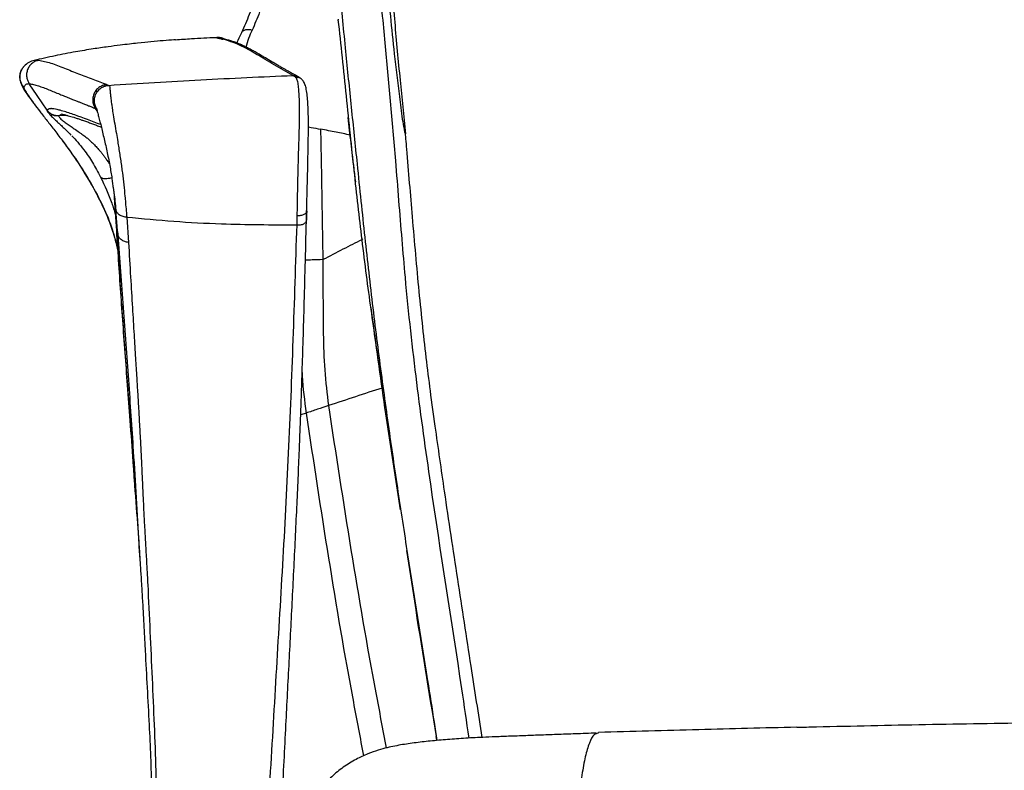
# Paper-space layout '_Front' of a CAD drawing. Units: millimetres. Extents: x -250 to 481, y -16 to 991.
# Drawn here: x -191 to 36, y 506 to 679 of the extents above; entities that cross this region are included whole.
import ezdxf

# ---------------------------------------------------------------- set-up
doc = ezdxf.new("R2010")
doc.units = ezdxf.units.MM

psp = doc.layouts.new('_Front')

# ---------------------------------------------------------------- linework, layer by layer
at = {"color": 7, "linetype": 'Continuous', "lineweight": 25}
for p, q in [((-117.03, 678.72), (-117.21, 678.78)), ((-187.28, 669.38), (-186.27, 669.43)), ((-127.6, 665.92), (-127.01, 665.57)), ((-179.6, 656.68), (-181.62, 656.56)), ((-180.93, 656.97), (-181.6, 656.62)), ((-173.16, 658.29), (-172.77, 658.13)), ((-172.78, 657.75), (-173.16, 658.29)), ((-101.66, 652.45), (-101.63, 652.41)), ((-169.12, 640.46), (-169.04, 639.87)), ((-168.8, 637.76), (-168.66, 635.45)), ((-168.66, 635.45), (-168.46, 632.14)), ((-167.96, 629.11), (-168.45, 634.91)), ((-124.49, 632.29), (-124.44, 634.45)), ((-165.93, 633.23), (-165.5, 627.37)), ((-126.66, 631.43), (-126.61, 633.6)), ((-111.49, 628.14), (-111.72, 628.01)), ((-108.56, 604.28), (-107.03, 593.79)), ((-107.03, 593.79), (-106.91, 592.99)), ((-94.77, 584.99), (-95.76, 592.16)), ((-124.55, 588.01), (-125.8, 587.59)), ((-102.78, 565.67), (-106.19, 587.84)), ((-162.9, 554.16), (-162.88, 553.82)), ((-94.4, 512.46), (-94.54, 513.35)), ((-57.13, 514.25), (-57.63, 514.01))]:
    psp.add_line(p, q, dxfattribs=at)
at = {"color": 7, "linetype": 'Continuous', "lineweight": 25, "flags": 128}
for points in [[(-145.15, 674.59), (-145.15, 674.59), (-145.15, 674.59)], [(-184.29, 657.89), (-186.6, 661.31), (-188.41, 664)]]:
    psp.add_lwpolyline(points, dxfattribs=at)
at = {"color": 7, "linetype": 'Continuous', "lineweight": 25}
for points, knots in [([(-96.46, 526.29), (-97.29, 531.48), (-98.95, 541.86), (-101.38, 557.25), (-103.74, 572.69), (-105.99, 588.27), (-108.12, 604.14), (-109.74, 617.57), (-110.95, 628.53), (-111.84, 636.89), (-112.65, 644.76), (-113.4, 652.03), (-114.08, 658.58), (-114.75, 665.07), (-115.68, 674.11), (-116.72, 685.59), (-117.61, 699.5), (-118.18, 715.95), (-118.13, 735.06), (-117.5, 756.77), (-116.54, 778.62), (-115.57, 800.71), (-114.79, 823.06), (-113.98, 848.12), (-113.12, 875.83), (-112.1, 906.1), (-110.99, 933.79), (-110.14, 951.33), (-109.77, 958.85)], [0, 0, 0, 0, 0.03909, 0.078224, 0.117356, 0.156444, 0.195475, 0.234496, 0.253431, 0.272389, 0.291266, 0.305511, 0.319827, 0.334182, 0.34848, 0.380768, 0.413095, 0.445417, 0.495502, 0.545608, 0.595715, 0.645803, 0.696245, 0.746689, 0.81423, 0.881772, 0.94931, 1, 1, 1, 1]), ([(-100.62, 959.41), (-100.99, 951.9), (-101.86, 934.38), (-102.99, 906.72), (-104.03, 876.49), (-104.91, 848.83), (-105.73, 823.82), (-106.53, 801.57), (-107.51, 779.64), (-108.48, 757.98), (-109.12, 736.46), (-109.17, 717.52), (-108.59, 701.21), (-107.69, 687.42), (-106.66, 675.93), (-105.78, 666.76), (-105.15, 659.97), (-104.53, 653.11), (-103.89, 645.44), (-103.23, 637.03), (-102.5, 628.05), (-101.64, 617.98), (-100.53, 606.95), (-99.11, 595.01), (-97.56, 583.31), (-94.24, 559.86), (-90.41, 536.26), (-87.6, 516.79), (-87.06, 513.01)], [0, 0, 0, 0, 0.049088, 0.114442, 0.179801, 0.245159, 0.293912, 0.342661, 0.390768, 0.438894, 0.487018, 0.535121, 0.566122, 0.597129, 0.628108, 0.642652, 0.657241, 0.671794, 0.686288, 0.705673, 0.725142, 0.74458, 0.772982, 0.80143, 0.829933, 0.85841, 0.972536, 1, 1, 1, 1]), ([(-98.42, 959.03), (-98.74, 952.6), (-99.71, 933.31), (-101.04, 900.99), (-102.22, 866.43), (-103.21, 836.24), (-104.12, 810.49), (-105.12, 786.6), (-106.18, 764.61), (-106.94, 744.38), (-107.27, 724.92), (-106.95, 706.17), (-106.16, 691.31), (-105.16, 679.59), (-104.22, 670.6), (-103.24, 662.67), (-102.55, 656.81), (-102.06, 654.03), (-101.85, 652.87), (-101.69, 652.53), (-101.66, 652.45)], [0, 0, 0, 0, 0.062458, 0.187388, 0.312326, 0.395657, 0.478989, 0.562296, 0.629429, 0.696571, 0.763701, 0.823875, 0.884047, 0.912468, 0.940878, 0.972635, 0.989095, 0.996478, 0.999214, 1, 1, 1, 1]), ([(-97.9, 958.96), (-98.45, 947.35), (-99.57, 924.13), (-100.89, 889.19), (-102.01, 854.29), (-103, 822.48), (-104.19, 793.85), (-105.34, 768.38), (-106.14, 747.14), (-106.39, 730.14), (-106.26, 717.26), (-105.84, 704.35), (-105.14, 691.37), (-104.17, 678.22), (-103.14, 667.3), (-102.26, 658.69), (-101.86, 654.53), (-101.66, 652.45)], [0, 0, 0, 0, 0.1127054, 0.2254123, 0.3373971, 0.4493718, 0.5331663, 0.6169846, 0.7007883, 0.7441114, 0.787533, 0.8309596, 0.8743058, 0.9175413, 0.9607401, 0.9803738, 1, 1, 1, 1]), ([(-131.99, 690.63), (-132.52, 688.79), (-133.59, 685.15), (-135.3, 680.42), (-136.43, 677.71), (-137, 676.35)], [0, 0, 0, 0, 0.334307, 0.664126, 1, 1, 1, 1]), ([(-134.35, 690.26), (-134.88, 688.39), (-135.95, 684.67), (-137.67, 679.86), (-138.84, 677.16), (-139.43, 675.81)], [0, 0, 0, 0, 0.334912, 0.666143, 1, 1, 1, 1]), ([(-117.21, 678.78), (-116.89, 675.9), (-116.26, 670.19), (-115.32, 661.19), (-114.71, 655.17), (-114.4, 652.16)], [0, 0, 0, 0, 0.336318, 0.668243, 1, 1, 1, 1]), ([(-154.7, 674.15), (-153.46, 674.24), (-150.33, 674.46), (-147.24, 674.61), (-145.37, 674.7)], [0, 0, 0, 0, 0.396936, 1, 1, 1, 1]), ([(-145.37, 674.7), (-145.28, 674.7), (-145.12, 674.71), (-144.96, 674.72), (-144.89, 674.72)], [0, 0, 0, 0, 0.559959, 1, 1, 1, 1]), ([(-145.15, 674.59), (-145.17, 674.61), (-145.22, 674.66), (-145, 674.7), (-144.89, 674.72)], [0, 0, 0, 0, 0.500011, 1, 1, 1, 1]), ([(-145.15, 674.59), (-145.02, 674.55), (-144.78, 674.49), (-144.22, 674.39), (-143.94, 674.34)], [0, 0, 0, 0, 0.499947, 1, 1, 1, 1]), ([(-143.83, 674.14), (-143.84, 674.16), (-143.97, 674.28), (-144.26, 674.43), (-144.69, 674.58), (-144.99, 674.58), (-145.15, 674.59)], [0, 0, 0, 0, 0.045958, 0.364005, 0.682019, 1, 1, 1, 1]), ([(-144.89, 674.72), (-144.56, 674.71), (-143.98, 674.7), (-143.47, 674.38), (-143.25, 674.24)], [0, 0, 0, 0, 0.572449, 1, 1, 1, 1]), ([(-139.38, 675.92), (-139.68, 675.29), (-140.07, 674.49), (-140.48, 673.61), (-140.57, 673.42)], [0, 0, 0, 0, 0.781505, 1, 1, 1, 1]), ([(-139.37, 675.92), (-139.33, 675.98), (-139.22, 676.13), (-138.97, 676.32), (-138.63, 676.47), (-138.25, 676.55), (-137.83, 676.56), (-137.41, 676.5), (-137.14, 676.4), (-137, 676.35)], [0, 0, 0, 0, 0.1008691, 0.2507251, 0.4005773, 0.5504297, 0.7002853, 0.850139, 1, 1, 1, 1]), ([(-137, 676.35), (-137.29, 675.74), (-137.87, 674.52), (-138.25, 673.1), (-138.44, 672.39)], [0, 0, 0, 0, 0.500315, 1, 1, 1, 1]), ([(-154.7, 674.16), (-154.82, 674.15), (-155.55, 674.1), (-157.32, 673.95), (-160.04, 673.7), (-162.78, 673.42), (-165.32, 673.15), (-167.69, 672.87), (-170.46, 672.51), (-173.9, 672.01), (-177.97, 671.33), (-182.53, 670.46), (-185.7, 669.73), (-187.32, 669.36)], [0, 0, 0, 0, 0.029382, 0.169881, 0.288789, 0.389438, 0.440721, 0.493952, 0.563341, 0.64976, 0.753363, 0.874387, 1, 1, 1, 1]), ([(-143.32, 674.26), (-143.53, 674.3), (-143.88, 674.37), (-143.96, 674.34), (-143.99, 674.33)], [0, 0, 0, 0, 0.577707, 1, 1, 1, 1]), ([(-127.6, 665.92), (-129.05, 666.73), (-131.95, 668.35), (-136.03, 670.8), (-139.9, 673.12), (-142.59, 673.93), (-143.94, 674.34)], [0, 0, 0, 0, 0.249927, 0.499865, 0.749883, 1, 1, 1, 1]), ([(-143.94, 674.34), (-143.8, 674.34), (-143.59, 674.34), (-143.4, 674.27), (-143.33, 674.25)], [0, 0, 0, 0, 0.65665, 1, 1, 1, 1]), ([(-143.45, 674.28), (-143.47, 674.3), (-143.57, 674.38), (-143.69, 674.39), (-143.78, 674.41)], [0, 0, 0, 0, 0.2418992, 1, 1, 1, 1]), ([(-126.57, 665.69), (-126.88, 665.86), (-127.47, 666.19), (-128.29, 666.65), (-129.01, 667.06), (-129.62, 667.4), (-130.12, 667.69), (-130.56, 667.94), (-130.96, 668.18), (-131.36, 668.41), (-132.12, 668.86), (-133.22, 669.52), (-134.5, 670.28), (-135.6, 670.93), (-136.52, 671.45), (-137.4, 671.94), (-138.09, 672.3), (-138.62, 672.56), (-139.03, 672.76), (-139.53, 672.99), (-140.11, 673.24), (-140.78, 673.51), (-141.54, 673.78), (-142.39, 674.04), (-143, 674.18), (-143.32, 674.26)], [0, 0, 0, 0, 0.05365, 0.101379, 0.143208, 0.179132, 0.209144, 0.233529, 0.257369, 0.281499, 0.305922, 0.39494, 0.484315, 0.541188, 0.598054, 0.65256, 0.702973, 0.723009, 0.747733, 0.777412, 0.812053, 0.851642, 0.89616, 0.945605, 1, 1, 1, 1]), ([(-189.59, 668.03), (-189.64, 667.99), (-189.85, 667.79), (-190.18, 667.3), (-190.43, 666.72), (-190.55, 666.24), (-190.63, 665.69), (-190.61, 665.02), (-190.41, 664.22), (-190.04, 663.37), (-189.3, 662.08), (-188.54, 660.98), (-187.76, 659.95), (-187.63, 659.78)], [0, 0, 0, 0, 0.012029, 0.052384, 0.095703, 0.121465, 0.152656, 0.235873, 0.344332, 0.4731, 0.617799, 0.935903, 1, 1, 1, 1]), ([(-189.66, 663.24), (-189.83, 663.44), (-190.18, 663.87), (-190.5, 664.69), (-190.63, 665.62), (-190.49, 666.58), (-190.14, 667.42), (-189.76, 667.84), (-189.59, 668.02)], [0, 0, 0, 0, 0.149571, 0.314699, 0.492113, 0.676374, 0.860638, 1, 1, 1, 1]), ([(-187.28, 669.38), (-187.7, 669.25), (-188.55, 668.98), (-189.25, 668.35), (-189.61, 668.03)], [0, 0, 0, 0, 0.493793, 1, 1, 1, 1]), ([(-186.27, 669.43), (-186.51, 669.36), (-187.03, 669.21), (-187.75, 668.76), (-188.38, 668.12), (-188.84, 667.3), (-189.06, 666.4), (-189.04, 665.5), (-188.82, 664.68), (-188.54, 664.22), (-188.41, 664)], [0, 0, 0, 0, 0.1115615, 0.2338909, 0.3646227, 0.5, 0.6353773, 0.7661091, 0.8884385, 1, 1, 1, 1]), ([(-187.32, 669.36), (-187.31, 669.37), (-187.3, 669.38), (-187.28, 669.38), (-187.28, 669.38)], [0, 0, 0, 0, 0.991138, 1, 1, 1, 1]), ([(-186.27, 669.43), (-185.37, 669.25), (-183.57, 668.9), (-180.31, 667.59), (-177.02, 666.28), (-173.77, 665.02), (-171.62, 664.2), (-170.54, 663.79)], [0, 0, 0, 0, 0.200363, 0.4003908, 0.6002658, 0.8001014, 1, 1, 1, 1]), ([(-170.14, 663.63), (-163.05, 664.07), (-148.88, 664.96), (-134.69, 665.6), (-127.6, 665.92)], [0, 0, 0, 0, 0.499998, 1, 1, 1, 1]), ([(-127.6, 665.92), (-127.47, 665.92), (-127.2, 665.91), (-126.85, 665.83), (-126.65, 665.72), (-126.57, 665.67)], [0, 0, 0, 0, 0.362657, 0.750819, 1, 1, 1, 1]), ([(-126.61, 633.6), (-126.59, 634.39), (-126.56, 636.01), (-126.51, 638.61), (-126.46, 641.43), (-126.38, 644.4), (-126.3, 647.39), (-126.21, 650.34), (-126.13, 653.16), (-126.08, 655.76), (-126.07, 658.06), (-126.1, 660.07), (-126.17, 661.79), (-126.29, 663.33), (-126.47, 664.5), (-126.72, 665.24), (-126.92, 665.46), (-127.01, 665.57)], [0, 0, 0, 0, 0.059775, 0.121616, 0.185927, 0.249851, 0.314061, 0.378307, 0.442547, 0.50657, 0.569942, 0.632941, 0.69576, 0.758774, 0.841036, 0.921189, 1, 1, 1, 1]), ([(-127.01, 665.57), (-126.88, 665.57), (-126.61, 665.56), (-126.21, 665.45), (-125.87, 665.29), (-125.69, 665.13), (-125.61, 665.06)], [0, 0, 0, 0, 0.253844, 0.525533, 0.810571, 1, 1, 1, 1]), ([(-125.59, 665.05), (-125.78, 665.2), (-126.23, 665.54), (-126.45, 665.63), (-126.57, 665.69)], [0, 0, 0, 0, 0.4430221, 1, 1, 1, 1]), ([(-189.66, 663.24), (-189.67, 663.14), (-189.67, 662.94), (-189.2, 662.09), (-188.48, 660.98), (-187.76, 660), (-187.43, 659.54)], [0, 0, 0, 0, 0.258422, 0.51585, 0.775527, 1, 1, 1, 1]), ([(-188.41, 664), (-188.71, 663.96), (-189.3, 663.89), (-189.54, 663.45), (-189.66, 663.24)], [0, 0, 0, 0, 0.500949, 1, 1, 1, 1]), ([(-188.41, 664), (-188.09, 663.95), (-187.45, 663.86), (-186.34, 663.53), (-185.16, 663.11), (-183.93, 662.63), (-182.67, 662.12), (-181.45, 661.62), (-180.5, 661.22), (-179.8, 660.94), (-179.29, 660.73), (-178.75, 660.51), (-178.25, 660.31), (-177.81, 660.14), (-177.43, 659.99), (-177.09, 659.85), (-176.76, 659.72), (-176.4, 659.58), (-176.03, 659.43), (-175.64, 659.28), (-175.22, 659.11), (-174.82, 658.95), (-174.43, 658.8), (-174.03, 658.64), (-173.6, 658.47), (-173.3, 658.35), (-173.16, 658.29)], [0, 0, 0, 0, 0.080017, 0.160018, 0.240013, 0.320007, 0.400003, 0.479998, 0.549508, 0.578782, 0.612153, 0.647832, 0.679942, 0.708023, 0.731681, 0.751473, 0.771822, 0.796087, 0.818318, 0.843056, 0.870299, 0.897445, 0.919657, 0.943786, 0.973325, 1, 1, 1, 1]), ([(-170.54, 663.79), (-170.81, 663.75), (-171.37, 663.67), (-172.18, 663.28), (-172.93, 662.66), (-173.49, 661.82), (-173.79, 660.86), (-173.8, 659.89), (-173.59, 659.01), (-173.3, 658.52), (-173.16, 658.29)], [0, 0, 0, 0, 0.109627, 0.23144, 0.362986, 0.5, 0.637014, 0.76856, 0.890373, 1, 1, 1, 1]), ([(-172.77, 658.13), (-172.91, 658.36), (-173.2, 658.85), (-173.41, 659.73), (-173.4, 660.7), (-173.1, 661.66), (-172.53, 662.5), (-171.79, 663.12), (-170.97, 663.51), (-170.41, 663.59), (-170.14, 663.63)], [0, 0, 0, 0, 0.109582, 0.231382, 0.362947, 0.5, 0.637053, 0.768618, 0.890418, 1, 1, 1, 1]), ([(-170.54, 663.79), (-170.46, 663.76), (-170.32, 663.71), (-170.19, 663.65), (-170.14, 663.63)], [0, 0, 0, 0, 0.55999, 1, 1, 1, 1]), ([(-170.14, 663.63), (-170.06, 663.58), (-169.89, 663.49), (-169.85, 663.12), (-169.78, 662.49), (-169.74, 661.83), (-169.7, 661.38), (-169.61, 660.64), (-169.48, 659.65), (-169.28, 658.27), (-169.05, 656.75), (-168.72, 654.8), (-168.36, 652.68), (-168.04, 650.8), (-167.78, 649.19), (-167.55, 647.72), (-167.32, 646.24), (-167.12, 644.81), (-166.88, 642.92), (-166.62, 640.63), (-166.39, 638.39), (-166.21, 636.39), (-166.07, 634.79), (-165.97, 633.69), (-165.93, 633.23)], [0, 0, 0, 0, 0.081317, 0.171407, 0.249236, 0.27451, 0.298203, 0.32019, 0.373854, 0.405235, 0.446725, 0.499104, 0.551811, 0.593904, 0.624609, 0.656951, 0.688684, 0.719663, 0.749752, 0.812249, 0.87497, 0.912023, 0.962825, 1, 1, 1, 1]), ([(-124.44, 634.44), (-124.42, 635.41), (-124.37, 637.3), (-124.28, 640.24), (-124.21, 643.15), (-124.15, 645.88), (-124.1, 648.36), (-124.06, 650.53), (-124.04, 652.39), (-124.02, 654.07), (-124.03, 655.73), (-124.06, 657.43), (-124.13, 659.19), (-124.25, 660.91), (-124.44, 662.45), (-124.73, 663.68), (-125.13, 664.58), (-125.47, 664.93), (-125.65, 665.1)], [0, 0, 0, 0, 0.077475, 0.150254, 0.217962, 0.279835, 0.336323, 0.387056, 0.432351, 0.472861, 0.516941, 0.56736, 0.624103, 0.687326, 0.757302, 0.832712, 0.913552, 1, 1, 1, 1]), ([(-187.43, 659.54), (-187.38, 659.48), (-186.97, 658.91), (-185.94, 657.57), (-184.35, 655.53), (-182.57, 653.24), (-181.26, 651.5), (-180.6, 650.63)], [0, 0, 0, 0, 0.031888, 0.276262, 0.519368, 0.759534, 1, 1, 1, 1]), ([(-184.32, 657.83), (-184.32, 657.76), (-184.33, 657.69), (-184.15, 657.47), (-184.12, 657.43)], [0, 0, 0, 0, 0.833748, 1, 1, 1, 1]), ([(-184.32, 657.83), (-184.32, 657.84), (-184.31, 657.86), (-184.29, 657.88), (-184.29, 657.89)], [0, 0, 0, 0, 0.499928, 1, 1, 1, 1]), ([(-181.62, 656.56), (-181.88, 656.56), (-182.4, 656.55), (-183.15, 656.81), (-183.83, 657.23), (-184.16, 657.63), (-184.32, 657.83)], [0, 0, 0, 0, 0.245714, 0.5, 0.754286, 1, 1, 1, 1]), ([(-171.94, 654.57), (-173.96, 655.35), (-176.97, 656.51), (-180.01, 657.5), (-181.16, 657.83), (-181.45, 657.9), (-181.52, 657.92), (-181.54, 657.93), (-181.54, 657.93), (-181.54, 657.93), (-181.54, 657.93), (-181.54, 657.93), (-181.54, 657.93), (-181.54, 657.93), (-182.12, 658.08), (-182.67, 658.21), (-183.16, 658.24), (-183.16, 658.24), (-183.16, 658.24), (-183.16, 658.24), (-183.16, 658.24), (-183.18, 658.24), (-183.21, 658.24), (-183.27, 658.25), (-183.37, 658.25), (-183.57, 658.25), (-183.94, 658.21), (-184.15, 658.02), (-184.29, 657.89)], [0, 0, 0, 0, 0.433548, 0.645961, 0.699072, 0.712353, 0.715675, 0.716507, 0.716715, 0.716767, 0.71678, 0.716784, 0.716785, 0.716785, 0.716785, 0.8584, 0.858402, 0.858407, 0.858422, 0.858479, 0.858693, 0.859528, 0.862825, 0.86725, 0.876099, 0.893797, 0.929191, 1, 1, 1, 1]), ([(-181.6, 656.62), (-181.85, 656.62), (-182.37, 656.62), (-183.12, 656.87), (-183.8, 657.29), (-184.13, 657.69), (-184.29, 657.89)], [0, 0, 0, 0, 0.245749, 0.5, 0.754251, 1, 1, 1, 1]), ([(-184.12, 657.43), (-184.05, 657.34), (-183.9, 657.14), (-183.51, 656.72), (-183.13, 656.34), (-182.76, 655.97), (-182.31, 655.54), (-181.63, 654.9), (-180.82, 654.15), (-179.88, 653.26), (-179.18, 652.56), (-178.8, 652.17)], [0, 0, 0, 0, 0.129052, 0.261159, 0.354331, 0.400363, 0.492326, 0.605944, 0.727294, 0.847545, 1, 1, 1, 1]), ([(-181.6, 656.62), (-181.6, 656.61), (-181.61, 656.59), (-181.62, 656.57), (-181.62, 656.56)], [0, 0, 0, 0, 0.5600001, 1, 1, 1, 1]), ([(-181.62, 656.56), (-181.62, 656.53), (-181.6, 656.45), (-181.49, 656.22), (-181.19, 655.89), (-180.7, 655.46), (-179.94, 654.96), (-179, 654.31), (-178.01, 653.59), (-177.08, 652.95), (-176.17, 652.31), (-175.43, 651.76), (-174.68, 651.15), (-173.96, 650.49), (-173.21, 649.74), (-172.64, 649.11), (-172.21, 648.6), (-171.86, 648.19), (-171.4, 647.6), (-170.92, 646.97), (-170.51, 646.39), (-170.21, 645.96), (-170.04, 645.7), (-169.96, 645.58), (-169.93, 645.53)], [0, 0, 0, 0, 0.056907, 0.13975, 0.218969, 0.279302, 0.349529, 0.419765, 0.485609, 0.559216, 0.595662, 0.650661, 0.69128, 0.729483, 0.782291, 0.830198, 0.8375, 0.866775, 0.897453, 0.929552, 0.963127, 0.983533, 0.992075, 1, 1, 1, 1]), ([(-180.85, 656.97), (-180.78, 656.97), (-180.64, 656.95), (-180.36, 656.88), (-180.05, 656.8), (-179.75, 656.72), (-179.14, 656.55), (-178.35, 656.32), (-177.4, 656.01), (-176.66, 655.76), (-176.02, 655.54), (-175.48, 655.35), (-175.02, 655.18), (-174.56, 655.02), (-174.1, 654.85), (-173.64, 654.68), (-173.17, 654.5), (-172.67, 654.31), (-172.21, 654.13), (-171.9, 654.02), (-171.8, 653.97)], [0, 0, 0, 0, 0.067073, 0.126597, 0.178503, 0.222752, 0.259418, 0.39261, 0.471525, 0.546195, 0.615831, 0.659425, 0.70314, 0.746825, 0.789999, 0.832626, 0.876046, 0.918729, 0.970848, 1, 1, 1, 1]), ([(-172.74, 658.07), (-172.77, 658.09), (-172.84, 658.15), (-172.82, 657.82), (-172.59, 657.05), (-172.28, 655.94), (-171.85, 654.22), (-171.26, 651.76), (-170.51, 648.54), (-169.85, 645.23), (-169.35, 642.19), (-169.13, 640.59), (-169.04, 639.84)], [0, 0, 0, 0, 0.05578, 0.147093, 0.232755, 0.308519, 0.376498, 0.508277, 0.640009, 0.770414, 0.892924, 1, 1, 1, 1]), ([(-113.12, 641.33), (-113.25, 642.37), (-113.6, 645.34), (-114.19, 650.33), (-114.65, 654.25), (-114.87, 656.21)], [0, 0, 0, 0, 0.2124433, 0.6056169, 1, 1, 1, 1]), ([(-178.63, 652.01), (-178.17, 651.52), (-177.24, 650.54), (-175.58, 648.5), (-173.8, 645.89), (-172.59, 643.62), (-171.98, 642.47)], [0, 0, 0, 0, 0.1957627, 0.395831, 0.6971326, 1, 1, 1, 1]), ([(-124.03, 654.03), (-123.81, 653.99), (-122.84, 653.82), (-121.93, 653.65), (-121.23, 653.51)], [0, 0, 0, 0, 0.217442, 1, 1, 1, 1]), ([(-114.4, 652.16), (-115.46, 652.38), (-117.59, 652.82), (-120.01, 653.28), (-121.23, 653.51)], [0, 0, 0, 0, 0.500009, 1, 1, 1, 1]), ([(-121.23, 653.51), (-121.17, 650.94), (-121.07, 645.8), (-120.94, 638.14), (-120.82, 630.61), (-120.75, 625.81), (-120.71, 623.41)], [0, 0, 0, 0, 0.249996, 0.499995, 0.749998, 1, 1, 1, 1]), ([(-114.4, 652.16), (-114.12, 649.43), (-113.55, 643.97), (-112.64, 635.84), (-112.03, 630.62), (-111.72, 628.01)], [0, 0, 0, 0, 0.332807, 0.665717, 1, 1, 1, 1]), ([(-101.33, 648.94), (-101.4, 649.72), (-101.5, 650.88), (-101.6, 652.04), (-101.63, 652.41)], [0, 0, 0, 0, 0.673343, 1, 1, 1, 1]), ([(-180.63, 650.68), (-179.53, 649.18), (-177.26, 646.06), (-174.17, 641.11), (-171.4, 635.82), (-169.23, 630.7), (-168.37, 627.16), (-168, 625.61)], [0, 0, 0, 0, 0.199216, 0.413968, 0.626551, 0.837539, 1, 1, 1, 1]), ([(-180.6, 650.63), (-179.44, 649.01), (-177.11, 645.79), (-174.02, 640.75), (-171.32, 635.53), (-169.21, 630.5), (-168.36, 627.02), (-167.99, 625.51)], [0, 0, 0, 0, 0.213531, 0.424908, 0.63398, 0.841241, 1, 1, 1, 1]), ([(-95.76, 592.16), (-96.09, 594.72), (-96.75, 599.88), (-97.64, 607.83), (-98.48, 616.05), (-99.27, 624.54), (-99.99, 632.89), (-100.67, 641.06), (-101.11, 646.31), (-101.33, 648.94)], [0, 0, 0, 0, 0.144885, 0.292573, 0.441664, 0.591143, 0.740443, 0.869922, 1, 1, 1, 1]), ([(-171.98, 642.47), (-171.04, 640.5), (-169.72, 637.72), (-168.82, 634.71), (-168.56, 633.83)], [0, 0, 0, 0, 0.710134, 1, 1, 1, 1]), ([(-169.39, 642.33), (-169.39, 642.33), (-169.57, 642.24), (-169.95, 642.16), (-170.5, 642.06), (-170.99, 642.06), (-171.56, 642.14), (-171.81, 642.34), (-171.98, 642.47)], [0, 0, 0, 0, 0.00216, 0.171263, 0.343923, 0.516582, 0.685684, 1, 1, 1, 1]), ([(-169.06, 639.98), (-169, 639.56), (-168.9, 638.78), (-168.83, 638.06), (-168.81, 637.85), (-168.81, 637.76)], [0, 0, 0, 0, 0.419677, 0.762658, 1, 1, 1, 1]), ([(-169.04, 639.87), (-169, 639.56), (-168.75, 637.8), (-168.59, 636.21), (-168.45, 634.91)], [0, 0, 0, 0, 0.180946, 1, 1, 1, 1]), ([(-168.45, 634.91), (-168.39, 634.71), (-168.26, 634.3), (-167.69, 633.78), (-166.9, 633.39), (-166.25, 633.28), (-165.93, 633.23)], [0, 0, 0, 0, 0.244326, 0.5, 0.755674, 1, 1, 1, 1]), ([(-126.61, 633.6), (-126.46, 633.59), (-126.17, 633.58), (-125.74, 633.64), (-125.34, 633.73), (-124.99, 633.87), (-124.72, 634.04), (-124.53, 634.25), (-124.41, 634.47), (-124.42, 634.62), (-124.42, 634.7)], [0, 0, 0, 0, 0.1249585, 0.2500007, 0.3750352, 0.5000001, 0.6249605, 0.7500002, 0.8750373, 1, 1, 1, 1]), ([(-124.42, 634.7), (-124.43, 634.3), (-124.45, 633.58), (-124.46, 632.87), (-124.47, 632.55)], [0, 0, 0, 0, 0.559994, 1, 1, 1, 1]), ([(-168.46, 632.14), (-168.37, 631.58), (-168.21, 630.57), (-168.03, 629.55), (-167.96, 629.11)], [0, 0, 0, 0, 0.559998, 1, 1, 1, 1]), ([(-168.46, 632.14), (-168.29, 629.5), (-167.96, 624.35), (-167.45, 616.79), (-166.93, 609.36), (-166.38, 601.94), (-165.81, 594.22), (-165.15, 585.84), (-164.66, 578.53), (-164.32, 573.91), (-164.21, 572.47)], [0, 0, 0, 0, 0.13145, 0.256314, 0.377736, 0.503592, 0.629572, 0.766314, 0.926891, 1, 1, 1, 1]), ([(-168.45, 632.56), (-168.34, 630.91), (-168.15, 627.81), (-167.86, 623.49), (-167.61, 619.81), (-167.4, 616.76), (-167.23, 614.18), (-166.86, 608.97), (-166.45, 603.38), (-166, 597.34), (-165.72, 593.73), (-165.43, 590.07), (-165.15, 586.32), (-164.86, 582.31), (-164.58, 577.69), (-164.35, 574.35), (-164.22, 572.56)], [0, 0, 0, 0, 0.082428, 0.154367, 0.215821, 0.266789, 0.307451, 0.344949, 0.528331, 0.588734, 0.649192, 0.710642, 0.773391, 0.838618, 0.914157, 1, 1, 1, 1]), ([(-165.93, 633.23), (-162.32, 632.89), (-155.11, 632.2), (-142.02, 631.53), (-132.48, 631.47), (-126.66, 631.43)], [0, 0, 0, 0, 0.280003, 0.560016, 1, 1, 1, 1]), ([(-136.36, 451.71), (-135.82, 460.16), (-134.74, 477.04), (-132.88, 502.23), (-131.46, 527.47), (-129.91, 552.93), (-128.53, 578.72), (-127.49, 604.86), (-126.94, 622.57), (-126.66, 631.43)], [0, 0, 0, 0, 0.1431998, 0.285802, 0.4285801, 0.5714017, 0.7142566, 0.8571232, 1, 1, 1, 1]), ([(-131.34, 478.31), (-131.26, 479.65), (-131.07, 482.61), (-130.79, 487.6), (-130.43, 493.17), (-130.04, 499.95), (-129.63, 507.58), (-129.11, 518.15), (-128.46, 530.61), (-127.83, 542.77), (-127.34, 552.52), (-126.99, 559.81), (-126.65, 566.9), (-126.35, 573.7), (-126.11, 579.6), (-125.89, 585.07), (-125.69, 590.5), (-125.48, 596.91), (-125.24, 604.32), (-125, 612.74), (-124.75, 622.16), (-124.58, 628.81), (-124.49, 632.29)], [0, 0, 0, 0, 0.027757, 0.061434, 0.099987, 0.138143, 0.195859, 0.250991, 0.347189, 0.441889, 0.49006, 0.538125, 0.584314, 0.627996, 0.66987, 0.698485, 0.73328, 0.774234, 0.821368, 0.874709, 0.934268, 1, 1, 1, 1]), ([(-126.66, 631.43), (-126.53, 631.42), (-126.25, 631.41), (-125.82, 631.46), (-125.41, 631.55), (-125.04, 631.7), (-124.76, 631.89), (-124.57, 632.09), (-124.52, 632.23), (-124.5, 632.29)], [0, 0, 0, 0, 0.132821, 0.275663, 0.426064, 0.580551, 0.735038, 0.88544, 1, 1, 1, 1]), ([(-165.5, 627.37), (-165.82, 627.44), (-166.45, 627.57), (-167.22, 627.97), (-167.77, 628.5), (-167.9, 628.91), (-167.96, 629.11)], [0, 0, 0, 0, 0.244574, 0.5, 0.755426, 1, 1, 1, 1]), ([(-167.96, 629.11), (-167.57, 623.51), (-166.8, 612.32), (-165.54, 595.65), (-164.26, 577.38), (-163.56, 564.16), (-163.01, 555.82), (-162.93, 554.64), (-162.9, 554.16)], [0, 0, 0, 0, 0.220382, 0.440675, 0.660646, 0.951844, 0.980372, 1, 1, 1, 1]), ([(-165.5, 627.37), (-165.36, 624.72), (-165.08, 619.69), (-164.65, 612.59), (-164.27, 606.35), (-163.94, 600.95), (-163.65, 596.4), (-163.43, 592.69), (-163.25, 589.81), (-163.13, 587.66), (-163.03, 585.95), (-162.95, 584.4), (-162.86, 582.86), (-162.78, 581.32), (-162.7, 579.78), (-162.62, 578.24), (-162.55, 576.64), (-162.43, 574.23), (-162.3, 571.23), (-162.14, 567.93), (-162, 564.95), (-161.83, 561.8), (-161.65, 558.53), (-161.45, 555.12), (-161.27, 551.84), (-160.77, 542.33), (-160.1, 526.78), (-159.36, 510.88), (-159.14, 501.32), (-159.03, 496.63), (-158.94, 492.28), (-158.85, 487.45), (-158.78, 483.11), (-158.72, 478.07), (-158.66, 474.5), (-158.63, 472.59)], [0, 0, 0, 0, 0.049609, 0.093955, 0.133055, 0.166919, 0.195549, 0.218945, 0.237102, 0.250019, 0.259809, 0.269601, 0.279397, 0.289196, 0.298998, 0.308804, 0.318613, 0.329616, 0.35496, 0.376164, 0.393221, 0.412278, 0.436826, 0.456016, 0.478005, 0.50002, 0.639969, 0.779984, 0.811403, 0.830331, 0.873705, 0.898363, 0.927271, 0.961164, 1, 1, 1, 1]), ([(-111.72, 628.01), (-113.14, 627.29), (-116, 625.85), (-119.14, 624.22), (-120.71, 623.41)], [0, 0, 0, 0, 0.500044, 1, 1, 1, 1]), ([(-111.72, 628.01), (-111.38, 625.26), (-110.71, 619.78), (-109.65, 611.95), (-108.92, 606.83), (-108.56, 604.28)], [0, 0, 0, 0, 0.3351825, 0.6683827, 1, 1, 1, 1]), ([(-120.71, 623.41), (-121.52, 623.38), (-122.83, 623.35), (-124.2, 623.3), (-124.72, 623.28)], [0, 0, 0, 0, 0.622666, 1, 1, 1, 1]), ([(-120.71, 623.41), (-120.7, 620.53), (-120.66, 614.79), (-120.64, 606.31), (-120.4, 597.92), (-119.74, 592.46), (-119.41, 589.73)], [0, 0, 0, 0, 0.250016, 0.5000314, 0.7500315, 1, 1, 1, 1]), ([(-106.19, 587.84), (-106.71, 591.51), (-107.75, 598.87), (-108.83, 606.96), (-109.43, 611.59), (-109.53, 612.38)], [0, 0, 0, 0, 0.451136, 0.905705, 1, 1, 1, 1]), ([(-125.46, 597.38), (-125.46, 597.13), (-125.34, 593.95), (-124.93, 590.86), (-124.55, 588.01)], [0, 0, 0, 0, 0.080582, 1, 1, 1, 1]), ([(-107.03, 593.79), (-109.06, 593.13), (-113.1, 591.82), (-117.31, 590.42), (-119.41, 589.73)], [0, 0, 0, 0, 0.500002, 1, 1, 1, 1]), ([(-119.41, 589.73), (-120.26, 589.45), (-121.95, 588.88), (-123.68, 588.3), (-124.55, 588.01)], [0, 0, 0, 0, 0.499992, 1, 1, 1, 1]), ([(-119.41, 589.73), (-117.71, 578.63), (-114.3, 556.43), (-109.8, 530.13), (-106.88, 514.99), (-106.06, 510.74)], [0, 0, 0, 0, 0.418485, 0.836969, 1, 1, 1, 1]), ([(-124.55, 588.01), (-122.86, 576.84), (-119.48, 554.49), (-115, 528.15), (-112.1, 513.05), (-111.31, 508.92)], [0, 0, 0, 0, 0.420869, 0.841739, 1, 1, 1, 1]), ([(-83.95, 513.18), (-84.79, 518.66), (-86.68, 530.84), (-89.62, 549.77), (-92.4, 568.23), (-94.07, 579.98), (-94.77, 584.99)], [0, 0, 0, 0, 0.228185, 0.508059, 0.790342, 1, 1, 1, 1]), ([(-164.23, 572.65), (-163.97, 569.23), (-163.49, 562.93), (-163.09, 556.91), (-162.9, 554.16)], [0, 0, 0, 0, 0.542263, 1, 1, 1, 1]), ([(-101.37, 556.33), (-100.78, 552.41), (-98.62, 538), (-96.26, 523.74), (-94.54, 513.35)], [0, 0, 0, 0, 0.272154, 1, 1, 1, 1]), ([(-162.9, 554.14), (-162.84, 553.31), (-162.72, 551.4), (-162.52, 548.3), (-162.31, 544.72), (-162.1, 540.9), (-161.89, 537.05), (-161.61, 531.64), (-161.25, 524.65), (-160.77, 516.41), (-160.44, 508.66), (-160.2, 501.64), (-160.01, 496.4), (-159.9, 492.99), (-159.83, 490.99), (-159.76, 488.68), (-159.67, 485.85), (-159.57, 482.42), (-159.46, 478.4), (-159.38, 475.54), (-159.34, 474.01)], [0, 0, 0, 0, 0.028566, 0.065855, 0.111753, 0.160003, 0.207391, 0.253918, 0.360321, 0.467108, 0.559917, 0.65263, 0.734088, 0.758703, 0.78212, 0.810402, 0.846337, 0.889912, 0.941122, 1, 1, 1, 1]), ([(-94.3, 512.47), (-94.52, 513.87), (-95.22, 518.45), (-95.95, 523.08), (-96.46, 526.29)], [0, 0, 0, 0, 0.306061, 1, 1, 1, 1]), ([(-11.37, 515.52), (-9.87, 515.55), (-0.01, 515.8), (18.31, 516.18), (43.58, 516.62), (68.91, 516.9), (94.27, 517), (119.63, 516.9), (144.96, 516.63), (170.23, 516.2), (188.32, 515.83), (197.94, 515.58), (199.21, 515.55)], [0, 0, 0, 0, 0.021661, 0.142037, 0.262175, 0.382053, 0.501676, 0.621309, 0.741194, 0.861326, 0.981688, 1, 1, 1, 1]), ([(-57.64, 514.17), (-59.24, 514.11), (-62.34, 514), (-66.72, 513.84), (-70.69, 513.7), (-74.58, 513.55), (-78.27, 513.41), (-81.64, 513.29), (-85.05, 513.14), (-88.88, 512.92), (-93.05, 512.6), (-96.82, 512.25), (-100.39, 511.82), (-103.45, 511.33), (-105.82, 510.82), (-107.92, 510.26), (-110.39, 509.4), (-113.16, 508.11), (-116.01, 506.35), (-118.57, 504.28), (-120.63, 502.18), (-122.18, 500.21), (-123.05, 498.77), (-123.48, 497.87), (-123.61, 497.48), (-123.84, 497), (-124.18, 496.35), (-124.74, 495.32), (-125.52, 493.89), (-126.54, 491.85), (-127.71, 489.13), (-128.86, 485.66), (-129.25, 483.26), (-129.46, 481.94)], [0, 0, 0, 0, 0.043173, 0.083823, 0.122021, 0.157782, 0.201641, 0.241121, 0.278341, 0.336192, 0.396829, 0.460177, 0.519247, 0.572396, 0.597251, 0.621508, 0.646625, 0.673993, 0.704775, 0.735326, 0.761202, 0.782875, 0.803328, 0.81074, 0.817979, 0.822091, 0.826589, 0.837748, 0.852848, 0.872478, 0.906182, 0.948738, 1, 1, 1, 1]), ([(-57.63, 514.01), (-57.8, 513.95), (-58.36, 513.77), (-59.24, 512.03), (-60.19, 508.91), (-60.97, 504.61), (-61.54, 499.4), (-61.87, 493.5), (-61.97, 487.17), (-61.82, 482.9), (-61.75, 480.77)], [0, 0, 0, 0, 0.060016, 0.194451, 0.328713, 0.462866, 0.597043, 0.731411, 0.866032, 1, 1, 1, 1]), ([(-11.44, 515.52), (-18.95, 515.34), (-34.24, 514.96), (-49.42, 514.53), (-57.13, 514.32)], [0, 0, 0, 0, 0.4917273, 1, 1, 1, 1])]:
    psp.add_open_spline(points, degree=3, knots=knots, dxfattribs=at)

doc.saveas('drawing.dxf')
